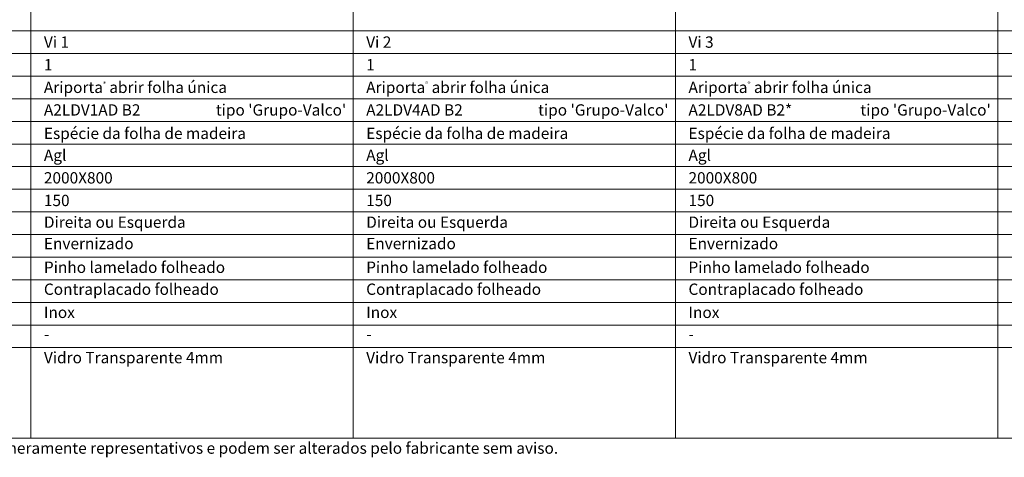
# Model space of a CAD drawing. Units: millimetres. Extents: x 2181 to 4281, y 1006 to 2491.
# Drawn here: x 2533 to 3186, y 1837 to 2127 of the extents above; entities that cross this region are included whole.
import ezdxf
from ezdxf.enums import TextEntityAlignment as Align

# ---------------------------------------------------------------- set-up
doc = ezdxf.new("R2010")
doc.units = ezdxf.units.MM
doc.layers.add('Mapa vaos', color=7, linetype='Continuous', lineweight=0)
doc.styles.add('ÁREAS', font='arial.ttf')

msp = doc.modelspace()

# ---------------------------------------------------------------- linework, layer by layer
at = {"layer": 'Mapa vaos'}
for points in [[(2540.81, 2120.02), (2754.59, 2120.02), (2754.59, 2461.26), (2540.81, 2461.26)], [(2754.59, 2120.02), (2968.38, 2120.02), (2968.38, 2461.26), (2754.59, 2461.26)], [(2968.38, 2120.02), (3182.17, 2120.02), (3182.17, 2461.26), (2968.38, 2461.26)], [(3182.17, 2120.02), (3395.96, 2120.02), (3395.96, 2461.26), (3182.17, 2461.26)], [(2335.8, 2105.01), (2540.81, 2105.01), (2540.81, 2120.02), (2335.8, 2120.02)], [(2540.81, 2105.01), (2754.59, 2105.01), (2754.59, 2120.02), (2540.81, 2120.02)], [(2754.59, 2105.01), (2968.38, 2105.01), (2968.38, 2120.02), (2754.59, 2120.02)], [(2968.38, 2105.01), (3182.17, 2105.01), (3182.17, 2120.02), (2968.38, 2120.02)], [(3182.17, 2105.01), (3395.96, 2105.01), (3395.96, 2120.02), (3182.17, 2120.02)], [(2335.8, 2090.01), (2540.81, 2090.01), (2540.81, 2105.01), (2335.8, 2105.01)], [(2540.81, 2090.01), (2754.59, 2090.01), (2754.59, 2105.01), (2540.81, 2105.01)], [(2754.59, 2090.01), (2968.38, 2090.01), (2968.38, 2105.01), (2754.59, 2105.01)], [(2968.38, 2090.01), (3182.17, 2090.01), (3182.17, 2105.01), (2968.38, 2105.01)], [(3182.17, 2090.01), (3395.96, 2090.01), (3395.96, 2105.01), (3182.17, 2105.01)], [(2335.8, 2075.01), (2540.81, 2075.01), (2540.81, 2090.01), (2335.8, 2090.01)], [(2540.81, 2075.01), (2754.59, 2075.01), (2754.59, 2090.01), (2540.81, 2090.01)], [(2754.59, 2075.01), (2968.38, 2075.01), (2968.38, 2090.01), (2754.59, 2090.01)], [(2968.38, 2075.01), (3182.17, 2075.01), (3182.17, 2090.01), (2968.38, 2090.01)], [(3182.17, 2075.01), (3395.96, 2075.01), (3395.96, 2090.01), (3182.17, 2090.01)], [(2335.8, 2060.01), (2540.81, 2060.01), (2540.81, 2075.01), (2335.8, 2075.01)], [(2540.81, 2060.01), (2754.59, 2060.01), (2754.59, 2075.01), (2540.81, 2075.01)], [(2754.59, 2060.01), (2968.38, 2060.01), (2968.38, 2075.01), (2754.59, 2075.01)], [(2968.38, 2060.01), (3182.17, 2060.01), (3182.17, 2075.01), (2968.38, 2075.01)], [(3182.17, 2060.01), (3395.96, 2060.01), (3395.96, 2075.01), (3182.17, 2075.01)], [(2335.8, 2045), (2540.81, 2045), (2540.81, 2060.01), (2335.8, 2060.01)], [(2540.81, 2045), (2754.59, 2045), (2754.59, 2060.01), (2540.81, 2060.01)], [(2754.59, 2045), (2968.38, 2045), (2968.38, 2060.01), (2754.59, 2060.01)], [(2968.38, 2045), (3182.17, 2045), (3182.17, 2060.01), (2968.38, 2060.01)], [(3182.17, 2045), (3395.96, 2045), (3395.96, 2060.01), (3182.17, 2060.01)], [(2335.8, 2030), (2540.81, 2030), (2540.81, 2045), (2335.8, 2045)], [(2540.81, 2030), (2754.59, 2030), (2754.59, 2045), (2540.81, 2045)], [(2754.59, 2030), (2968.38, 2030), (2968.38, 2045), (2754.59, 2045)], [(2968.38, 2030), (3182.17, 2030), (3182.17, 2045), (2968.38, 2045)], [(3182.17, 2030), (3395.96, 2030), (3395.96, 2045), (3182.17, 2045)], [(2335.8, 2015), (2540.81, 2015), (2540.81, 2030), (2335.8, 2030)], [(2540.81, 2015), (2754.59, 2015), (2754.59, 2030), (2540.81, 2030)], [(2754.59, 2015), (2968.38, 2015), (2968.38, 2030), (2754.59, 2030)], [(2968.38, 2015), (3182.17, 2015), (3182.17, 2030), (2968.38, 2030)], [(3182.17, 2015), (3395.96, 2015), (3395.96, 2030), (3182.17, 2030)], [(2335.8, 2000), (2540.81, 2000), (2540.81, 2015), (2335.8, 2015)], [(2540.81, 2000), (2754.59, 2000), (2754.59, 2015), (2540.81, 2015)], [(2754.59, 2000), (2968.38, 2000), (2968.38, 2015), (2754.59, 2015)], [(2968.38, 2000), (3182.17, 2000), (3182.17, 2015), (2968.38, 2015)], [(3182.17, 2000), (3395.96, 2000), (3395.96, 2015), (3182.17, 2015)], [(2335.8, 1984.99), (2540.81, 1984.99), (2540.81, 2000), (2335.8, 2000)], [(2540.81, 1984.99), (2754.59, 1984.99), (2754.59, 2000), (2540.81, 2000)], [(2754.59, 1984.99), (2968.38, 1984.99), (2968.38, 2000), (2754.59, 2000)], [(2968.38, 1984.99), (3182.17, 1984.99), (3182.17, 2000), (2968.38, 2000)], [(3182.17, 1984.99), (3395.96, 1984.99), (3395.96, 2000), (3182.17, 2000)], [(2335.8, 1969.99), (2540.81, 1969.99), (2540.81, 1984.99), (2335.8, 1984.99)], [(2540.81, 1969.99), (2754.59, 1969.99), (2754.59, 1984.99), (2540.81, 1984.99)], [(2754.59, 1969.99), (2968.38, 1969.99), (2968.38, 1984.99), (2754.59, 1984.99)], [(2968.38, 1969.99), (3182.17, 1969.99), (3182.17, 1984.99), (2968.38, 1984.99)], [(3182.17, 1969.99), (3395.96, 1969.99), (3395.96, 1984.99), (3182.17, 1984.99)], [(2335.8, 1954.99), (2540.81, 1954.99), (2540.81, 1969.99), (2335.8, 1969.99)], [(2540.81, 1954.99), (2754.59, 1954.99), (2754.59, 1969.99), (2540.81, 1969.99)], [(2754.59, 1954.99), (2968.38, 1954.99), (2968.38, 1969.99), (2754.59, 1969.99)], [(2968.38, 1954.99), (3182.17, 1954.99), (3182.17, 1969.99), (2968.38, 1969.99)], [(3182.17, 1954.99), (3395.96, 1954.99), (3395.96, 1969.99), (3182.17, 1969.99)], [(2335.8, 1939.99), (2540.81, 1939.99), (2540.81, 1954.99), (2335.8, 1954.99)], [(2540.81, 1939.99), (2754.59, 1939.99), (2754.59, 1954.99), (2540.81, 1954.99)], [(2754.59, 1939.99), (2968.38, 1939.99), (2968.38, 1954.99), (2754.59, 1954.99)], [(2968.38, 1939.99), (3182.17, 1939.99), (3182.17, 1954.99), (2968.38, 1954.99)], [(3182.17, 1939.99), (3395.96, 1939.99), (3395.96, 1954.99), (3182.17, 1954.99)], [(2335.8, 1924.98), (2540.81, 1924.98), (2540.81, 1939.99), (2335.8, 1939.99)], [(2540.81, 1924.98), (2754.59, 1924.98), (2754.59, 1939.99), (2540.81, 1939.99)], [(2754.59, 1924.98), (2968.38, 1924.98), (2968.38, 1939.99), (2754.59, 1939.99)], [(2968.38, 1924.98), (3182.17, 1924.98), (3182.17, 1939.99), (2968.38, 1939.99)], [(3182.17, 1924.98), (3395.96, 1924.98), (3395.96, 1939.99), (3182.17, 1939.99)], [(2335.8, 1909.98), (2540.81, 1909.98), (2540.81, 1924.98), (2335.8, 1924.98)], [(2540.81, 1909.98), (2754.59, 1909.98), (2754.59, 1924.98), (2540.81, 1924.98)], [(2754.59, 1909.98), (2968.38, 1909.98), (2968.38, 1924.98), (2754.59, 1924.98)], [(2968.38, 1909.98), (3182.17, 1909.98), (3182.17, 1924.98), (2968.38, 1924.98)], [(3182.17, 1909.98), (3395.96, 1909.98), (3395.96, 1924.98), (3182.17, 1924.98)], [(2335.8, 1849.97), (2540.81, 1849.97), (2540.81, 1909.98), (2335.8, 1909.98)], [(2540.81, 1849.97), (2754.59, 1849.97), (2754.59, 1909.98), (2540.81, 1909.98)], [(2754.59, 1849.97), (2968.38, 1849.97), (2968.38, 1909.98), (2754.59, 1909.98)], [(2968.38, 1849.97), (3182.17, 1849.97), (3182.17, 1909.98), (2968.38, 1909.98)], [(3182.17, 1849.97), (3395.96, 1849.97), (3395.96, 1909.98), (3182.17, 1909.98)]]:
    msp.add_lwpolyline(points, close=True, dxfattribs=at)

# ---------------------------------------------------------------- texts
at = {"layer": 'Mapa vaos', "style": 'ÁREAS'}
for s, height, p in [('Espécie da folha de madeira', 7.5013, (2549.39, 2052.08)), ('Espécie da folha de madeira', 7.5013, (2763.18, 2052.08)), ('Espécie da folha de madeira', 7.5013, (2976.97, 2052.08)), ('Direita ou Esquerda', 7.5013, (2549.39, 1993.19)), ('Direita ou Esquerda', 7.5013, (2763.18, 1993.19)), ('Direita ou Esquerda', 7.5013, (2976.97, 1993.19)), ('Envernizado', 7.5013, (2549.39, 1979.01)), ('Envernizado', 7.5013, (2763.18, 1979.01)), ('Envernizado', 7.5013, (2976.97, 1979.01)), ('Pinho lamelado folheado', 7.5013, (2549.39, 1963.28)), ('Pinho lamelado folheado', 7.5013, (2763.18, 1963.28)), ('Pinho lamelado folheado', 7.5013, (2976.97, 1963.28)), ('Contraplacado folheado', 7.5013, (2549.39, 1948.72)), ('Contraplacado folheado', 7.5013, (2763.18, 1948.72)), ('Contraplacado folheado', 7.5013, (2976.97, 1948.72)), ('Inox', 7.501, (2549.39, 1933.38)), ('Inox', 7.501, (2763.18, 1933.38)), ('Inox', 7.501, (2976.97, 1933.38)), ('-', 7.5, (2549.39, 1919)), ('-', 7.5, (2763.18, 1919)), ('-', 7.5, (2976.97, 1919)), ('Vidro Transparente 4mm', 7.5013, (2549.39, 1903.38)), ('Vidro Transparente 4mm', 7.5013, (2763.18, 1903.38)), ('Vidro Transparente 4mm', 7.5013, (2976.97, 1903.38)), ('NOTA: O desenhos apresentados são meramente representativos e podem ser alterados pelo fabricante sem aviso.', 7.50125, (2344.67, 1843.37))]:
    msp.add_text(s, height=height, dxfattribs=at).set_placement(p, align=Align.MIDDLE_LEFT)
at = {"layer": 'Mapa vaos', "attachment_point": 1, "style": 'ÁREAS'}
for s, width, insert, char_height in [('Vi 1', 58.8898, (2549.39, 2116.35), 7.501), ('Vi 2', 205.2021, (2763.18, 2116.35), 7.501), ('Vi 3', 76.9519, (2976.97, 2116.35), 7.501), ('{\\fArial|b1|i0|c0|p34;1}', 0.3304, (2549.39, 2101.35), 7.5013), ('{\\fArial|b1|i0|c0|p34;1}', 0.3304, (2763.18, 2101.35), 7.5013), ('{\\fArial|b1|i0|c0|p34;1}', 0.3304, (2976.97, 2101.35), 7.5013), ('Ariporta{\\H0.4x;\\C256;®} abrir folha única', 167.5034, (2549.39, 2086.35), 7.5013), ('Ariporta{\\H0.4x;\\C256;®} abrir folha única', 205.2021, (2763.18, 2086.35), 7.5013), ('Ariporta{\\H0.4x;\\C256;®} abrir folha única', 152.2876, (2976.97, 2086.35), 7.5013), ('A2LDV1AD B2', 161.182, (2549.39, 2071.35), 7.5013), (" tipo 'Grupo-Valco'", 161.182, (2661.14, 2071.35), 7.5013), ('A2LDV4AD B2', 147.8789, (2763.18, 2071.35), 7.5013), (" tipo 'Grupo-Valco'", 161.182, (2874.93, 2071.35), 7.5013), ('A2LDV8AD B2*', 103.484, (2976.97, 2071.35), 7.5013), (" tipo 'Grupo-Valco'", 161.182, (3088.72, 2071.35), 7.5013), ('Agl', 1.9247, (2549.39, 2041.34), 7.501), ('Agl', 1.9247, (2763.18, 2041.34), 7.501), ('Agl', 1.9247, (2976.97, 2041.34), 7.501), ('2000X800', 1.9247, (2549.39, 2026.34), 7.501), ('2000X800', 1.9247, (2763.18, 2026.34), 7.501), ('2000X800', 1.9247, (2976.97, 2026.34), 7.501), ('150', 1.9247, (2549.39, 2011.34), 7.501), ('150', 1.9247, (2763.18, 2011.34), 7.501), ('150', 1.9247, (2976.97, 2011.34), 7.501)]:
    msp.add_mtext_dynamic_manual_height_columns(s, width=width, gutter_width=12.5, heights=[0], dxfattribs=dict(at, insert=insert, char_height=char_height))

doc.saveas('drawing.dxf')
